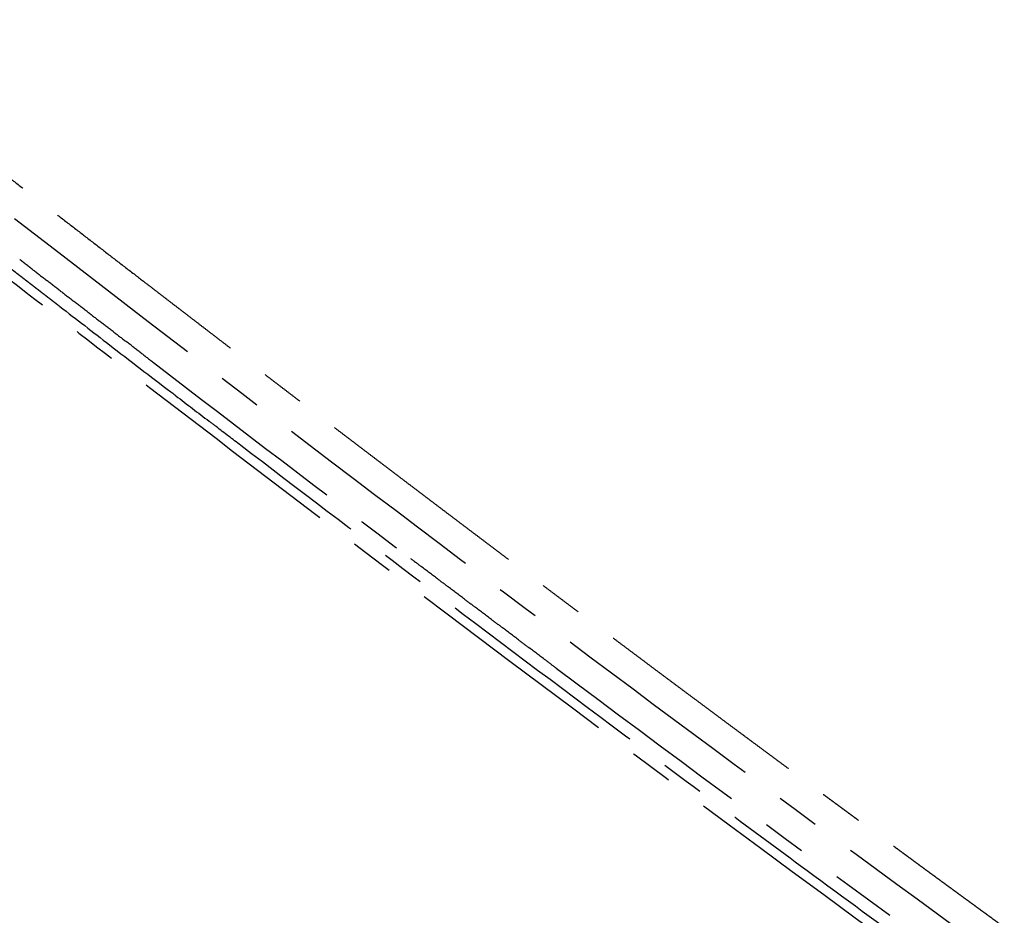
# Model space of a CAD drawing. Units: millimetres. Extents: x -1372 to 25428, y -3742 to 14108.
# Drawn here: x 10754 to 10897, y 8642 to 8772 of the extents above; entities that cross this region are included whole.
import ezdxf

# ---------------------------------------------------------------- set-up
doc = ezdxf.new("R2010")
doc.units = ezdxf.units.MM
doc.linetypes.add('CENTER', pattern=[50.8, 31.75, -6.35, 6.35, -6.35])

msp = doc.modelspace()

# ---------------------------------------------------------------- linework, layer by layer
at = {"color": 0, "linetype": 'CENTER'}
for centre, radius, start, end in [((15408.97, 14756.45), 7611.02, 232.345275, 232.414012), ((15289.64, 14601.49), 7415.45, 232.414305, 232.50133), ((14847.84, 14029.24), 6690.65, 232.48013, 232.882658), ((15116.61, 14376.03), 7131.24, 232.508922, 232.557824), ((14157.19, 13111.86), 5542.34, 233.12767, 233.7518), ((16260.4, 15966.99), 9186.8, 232.869998, 233.194359)]:
    msp.add_arc(centre, radius, start, end, dxfattribs=at)
for points, weights, knots in [([(10402.66, 9030.46), (10403.29, 9029.95), (10403.91, 9029.44), (10404.54, 9028.93), (10405.18, 9028.4), (10405.82, 9027.88), (10406.46, 9027.36), (10407.74, 9026.31), (10409.02, 9025.26), (10410.3, 9024.22), (10412.86, 9022.12), (10415.42, 9020.03), (10417.98, 9017.93), (10423.1, 9013.75), (10428.22, 9009.56), (10433.35, 9005.37), (10443.59, 8997), (10453.84, 8988.63), (10464.08, 8980.27), (10484.58, 8963.54), (10505.08, 8946.83), (10525.59, 8930.14), (10546.1, 8913.46), (10566.63, 8896.81), (10587.19, 8880.21), (10607.74, 8863.62), (10628.33, 8847.08), (10648.97, 8830.62), (10669.6, 8814.16), (10690.28, 8797.78), (10711.03, 8781.49), (10731.76, 8765.21), (10752.57, 8749.03), (10773.44, 8732.97), (10783.87, 8724.94), (10794.32, 8716.94), (10804.8, 8708.98), (10815.27, 8701.02), (10825.76, 8693.09), (10836.28, 8685.2), (10846.78, 8677.32), (10857.31, 8669.47), (10867.87, 8661.66), (10873.14, 8657.76), (10878.42, 8653.87), (10883.71, 8649.99), (10888.05, 8646.8), (10892.4, 8643.62), (10896.75, 8640.44)], [1, 1, 1, 1, 1, 1, 1, 1, 1, 1, 1, 1, 1, 0.999999992476, 0.999999992476, 1, 0.999999968628, 0.999999968628, 1, 1, 1, 1, 1, 1, 1, 1, 1, 1, 1, 1, 1, 1, 1, 1, 0.999997283415, 0.999997283415, 1, 0.999996727256, 0.999996727256, 1, 0.99999609944, 0.99999609944, 1, 0.999998888397, 0.999998888397, 1, 0.999999178023, 0.999999178023, 1], [0.060309, 0.060309, 0.060309, 0.060309, 2.537673, 2.537673, 2.537673, 5.074798, 5.074798, 5.074798, 10.14939, 10.14939, 10.14939, 20.299308, 20.299308, 20.299308, 40.144771, 40.144771, 40.144771, 79.831621, 79.831621, 79.831621, 161.018813, 161.018813, 161.018813, 242.183146, 242.183146, 242.183146, 323.321431, 323.321431, 323.321431, 404.434692, 404.434692, 404.434692, 485.522272, 485.522272, 485.522272, 525.005558, 525.005558, 525.005558, 564.451416, 564.451416, 564.451416, 603.849212, 603.849212, 603.849212, 623.525767, 623.525767, 623.525767, 639.690996, 639.690996, 639.690996, 639.690996]), ([(10759.38, 8730.75), (10750.54, 8737.57), (10741.71, 8744.41), (10732.9, 8751.27), (10718.53, 8762.46), (10704.19, 8773.7), (10676.05, 8795.88), (10662.25, 8806.82), (10648.47, 8817.8)], [1, 0.999998560214, 0.999998560214, 1, 1, 1, 1, 1, 1], [0, 0, 0, 0, 33.497146, 33.497146, 33.497146, 33.584056, 33.584056, 33.668021, 33.668021, 33.668021, 33.668021])]:
    msp.add_rational_spline(points, weights, degree=3, knots=knots, dxfattribs=at)
for points, knots in [([(10396.53, 9030.08), (10429.04, 9003.47), (10467.66, 8971.9), (10512.44, 8935.42), (10536.87, 8915.54), (10593.9, 8869.26), (10680.78, 8799.51), (10772.74, 8727.86), (10841.62, 8675.82), (10874.18, 8651.75), (10889.98, 8640.21)], [0, 0, 0, 0, 126.032935, 149.657063, 173.278713, 220.513946, 369.999823, 507.494015, 570.245488, 628.96974, 628.96974, 628.96974, 628.96974]), ([(10731.77, 8750.43), (10738.48, 8745.21), (10752.02, 8734.7), (10778.45, 8714.33), (10822.38, 8680.84), (10859.75, 8653), (10884.26, 8635.09)], [0, 0, 0, 0, 25.515958, 51.410064, 100.126257, 191.206631, 191.206631, 191.206631, 191.206631]), ([(10883.13, 8637.59), (10877.77, 8641.51), (10868.52, 8648.3), (10854.05, 8659), (10835.3, 8672.97), (10812.05, 8690.46), (10794.08, 8704.13), (10785.71, 8710.53)], [6.366511, 6.366511, 6.366511, 6.366511, 26.877191, 41.786194, 61.926, 99.006658, 131.454487, 131.454487, 131.454487, 131.454487]), ([(10831.63, 8562.68), (10825.41, 8567.22), (10813.21, 8576.15), (10788.46, 8594.39), (10743.51, 8627.83), (10704.75, 8657.16), (10678.55, 8677.19)], [0, 0, 0, 0, 23.117115, 45.346707, 92.239428, 191.173451, 191.173451, 191.173451, 191.173451])]:
    msp.add_open_spline(points, degree=3, knots=knots, dxfattribs=at)
for points in [[(10755.53, 8736.06), (10754.87, 8736.57), (10754.21, 8737.08), (10753.55, 8737.59)], [(10755.53, 8736.06), (10756.16, 8735.57), (10756.8, 8735.08), (10757.44, 8734.59)], [(10759.43, 8733.05), (10758.77, 8733.56), (10758.1, 8734.08), (10757.44, 8734.59)], [(10759.43, 8733.05), (10760.06, 8732.56), (10760.69, 8732.08), (10761.32, 8731.59)], [(10763.34, 8730.04), (10762.67, 8730.55), (10762, 8731.07), (10761.32, 8731.59)], [(10763.34, 8730.04), (10763.96, 8729.55), (10764.59, 8729.07), (10765.21, 8728.59)], [(10767.25, 8727.02), (10766.57, 8727.55), (10765.89, 8728.07), (10765.21, 8728.59)], [(10767.25, 8727.02), (10767.87, 8726.55), (10768.48, 8726.08), (10769.1, 8725.6)], [(10771.16, 8724.02), (10770.48, 8724.55), (10769.79, 8725.07), (10769.1, 8725.6)], [(10771.16, 8724.02), (10771.77, 8723.55), (10772.38, 8723.08), (10772.99, 8722.61)], [(10776.27, 8717.76), (10776.02, 8717.95), (10775.78, 8718.13), (10775.54, 8718.32)], [(10782.12, 8713.27), (10781.78, 8713.53), (10781.44, 8713.8), (10781.1, 8714.06)], [(10785.71, 8710.53), (10784.51, 8711.44), (10783.32, 8712.36), (10782.12, 8713.27)], [(10810.38, 8694.11), (10810.92, 8693.7), (10811.47, 8693.29), (10812.01, 8692.87)], [(10814.31, 8691.14), (10813.54, 8691.72), (10812.78, 8692.3), (10812.01, 8692.87)], [(10814.31, 8691.14), (10814.85, 8690.73), (10815.39, 8690.33), (10815.93, 8689.92)], [(10818.24, 8688.17), (10817.47, 8688.75), (10816.7, 8689.34), (10815.93, 8689.92)], [(10818.24, 8688.17), (10818.77, 8687.77), (10819.31, 8687.37), (10819.84, 8686.97)], [(10822.18, 8685.21), (10821.4, 8685.79), (10820.62, 8686.38), (10819.84, 8686.97)], [(10822.18, 8685.21), (10822.7, 8684.81), (10823.23, 8684.41), (10823.76, 8684.02)], [(10826.11, 8682.25), (10825.33, 8682.84), (10824.54, 8683.43), (10823.76, 8684.02)], [(10826.11, 8682.25), (10826.63, 8681.85), (10827.15, 8681.46), (10827.67, 8681.07)], [(10830.05, 8679.29), (10829.26, 8679.88), (10828.47, 8680.48), (10827.67, 8681.07)], [(10830.05, 8679.29), (10830.57, 8678.9), (10831.08, 8678.52), (10831.59, 8678.13)]]:
    msp.add_open_spline(points, degree=3, dxfattribs=at)

doc.saveas('drawing.dxf')
